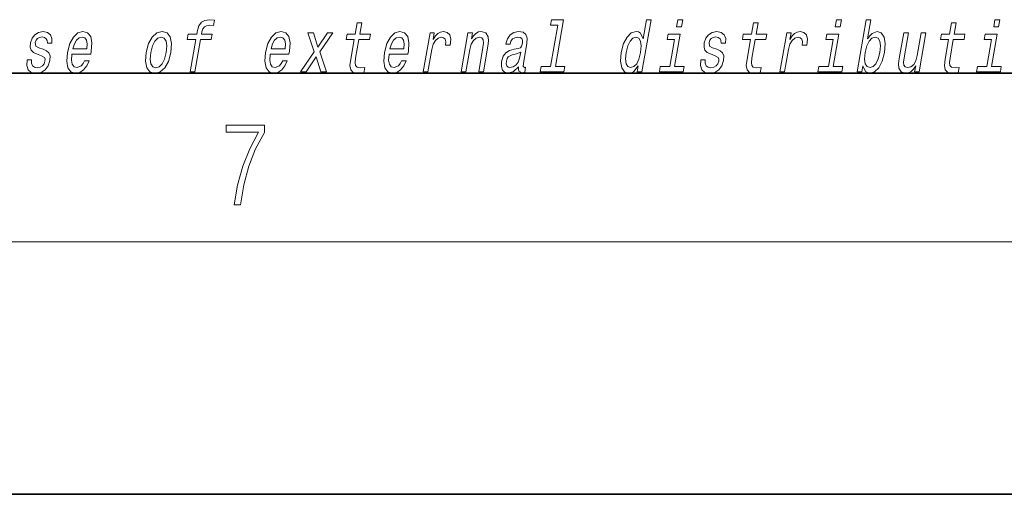
# Model space of a CAD drawing. Extents: x 0 to 420, y 0 to 297.
# Drawn here: x 332 to 355, y 0 to 11 of the extents above; entities that cross this region are included whole.
import ezdxf

# ---------------------------------------------------------------- set-up
doc = ezdxf.new("R2010")
doc.units = 0

msp = doc.modelspace()

# ---------------------------------------------------------------- linework, layer by layer
at = {"color": 7, "lineweight": 35}
for p, q in [((20, 10), (410, 10)), ((230, 10), (410, 10)), ((0, 0), (420, 0))]:
    msp.add_line(p, q, dxfattribs=at)
at = {"color": 7, "lineweight": 13}
msp.add_line((414, 6), (16, 6), dxfattribs=at)
for points in [[(335.753357, 10.798116), (335.620056, 10.030392), (335.731293, 10.030392), (335.864594, 10.798116), (336.117401, 10.798116), (336.139923, 10.927798), (335.887115, 10.927798), (335.897034, 10.984859), (335.917877, 11.054023), (335.955078, 11.100709), (336.009155, 11.128375), (336.081757, 11.138749), (336.175354, 11.131833), (336.198151, 11.263245), (336.07959, 11.271891), (335.968201, 11.256329), (335.884247, 11.209642), (335.824615, 11.128375), (335.790588, 11.012525), (335.775879, 10.927798), (335.572388, 10.927798), (335.549866, 10.798116)], [(344.348633, 11.143937), (344.17749, 10.158346), (343.94873, 10.158346), (343.926483, 10.030393), (344.494019, 10.030393), (344.516235, 10.158346), (344.288727, 10.158346), (344.482086, 11.271891), (344.196442, 11.271891), (344.174194, 11.143937)], [(346.257935, 10.173908), (346.233032, 10.030393), (346.344238, 10.030393), (346.559845, 11.271891), (346.44986, 11.271891), (346.370911, 10.817136), (346.309021, 10.948548), (346.262634, 10.979671), (346.205322, 10.991776), (346.091858, 10.957193), (345.991638, 10.860363), (345.910278, 10.704744), (345.85498, 10.495522), (345.837585, 10.2863), (345.864624, 10.128951), (345.930939, 10.030393), (346.032654, 9.99754), (346.094177, 10.009643), (346.152649, 10.040767)], [(347.316223, 11.271891), (347.198669, 11.271891), (347.16864, 11.09898), (347.286194, 11.09898)], [(351.079834, 11.271891), (350.96228, 11.271891), (350.932281, 11.09898), (351.049835, 11.09898)], [(351.591187, 10.173908), (351.650238, 10.040767), (351.755219, 9.99754), (351.867126, 10.030393), (351.968903, 10.128951), (352.049316, 10.286301), (352.105896, 10.495522), (352.121979, 10.704744), (352.094666, 10.860364), (352.028046, 10.957193), (351.927856, 10.991776), (351.808838, 10.946819), (351.753723, 10.891487), (351.702911, 10.817136), (351.78186, 11.271891), (351.670654, 11.271891), (351.455048, 10.030393), (351.566284, 10.030393)], [(354.843506, 11.271891), (354.725952, 11.271891), (354.695923, 11.09898), (354.813477, 11.09898)], [(332.128601, 10.571602), (332.027161, 10.606184), (331.954437, 10.645954), (331.942017, 10.727221), (331.959503, 10.784283), (331.993256, 10.825781), (332.040741, 10.851718), (332.104462, 10.862092), (332.162079, 10.851718), (332.20343, 10.820594), (332.225677, 10.773908), (332.227509, 10.71166), (332.336212, 10.71166), (332.336792, 10.715118), (332.337341, 10.82751), (332.300842, 10.915694), (332.229553, 10.971025), (332.126984, 10.991776), (332.01593, 10.971025), (331.927673, 10.913965), (331.863678, 10.829239), (331.829895, 10.722034), (331.823242, 10.618288), (331.846008, 10.545666), (331.895142, 10.493793), (331.973541, 10.457481), (332.09021, 10.415983), (332.158539, 10.372755), (332.17276, 10.338173), (332.171326, 10.2863), (332.148834, 10.222322), (332.110107, 10.173908), (332.055389, 10.142784), (331.987885, 10.132409), (331.920166, 10.142784), (331.875916, 10.179095), (331.85199, 10.237885), (331.852203, 10.319153), (331.744751, 10.319153), (331.738434, 10.180824), (331.772827, 10.080536), (331.844482, 10.020018), (331.954346, 9.997539), (332.077057, 10.020018), (332.174774, 10.080536), (332.24469, 10.177366), (332.285553, 10.303591), (332.290588, 10.412524), (332.264313, 10.486876), (332.208252, 10.535291)], [(332.813416, 10.450565), (333.258331, 10.450565), (333.271881, 10.521459), (333.286194, 10.720305), (333.256409, 10.869009), (333.183533, 10.958922), (333.071686, 10.991776), (332.950684, 10.957193), (332.845367, 10.860363), (332.761169, 10.703014), (332.704926, 10.495522), (332.686951, 10.282842), (332.716797, 10.127222), (332.787201, 10.030392), (332.895264, 9.997539), (332.997742, 10.020018), (333.088867, 10.078807), (333.16449, 10.172178), (333.220215, 10.296675), (333.11026, 10.296675), (333.0755, 10.22751), (333.03363, 10.175637), (332.932892, 10.134138), (332.864136, 10.153158), (332.820282, 10.213677), (332.802002, 10.312237), (332.8125, 10.445377)], [(334.57254, 10.493793), (334.556152, 10.282842), (334.58725, 10.127222), (334.66272, 10.030392), (334.780884, 9.997539), (334.90918, 10.030392), (335.017975, 10.125493), (335.103149, 10.281113), (335.16156, 10.493793), (335.176697, 10.704743), (335.145874, 10.862092), (335.070129, 10.957193), (334.953522, 10.991776), (334.823639, 10.957193), (334.714569, 10.860363), (334.629395, 10.704743)], [(337.517975, 10.450565), (337.962891, 10.450565), (337.976471, 10.521459), (337.990784, 10.720305), (337.960968, 10.869009), (337.888123, 10.958922), (337.776276, 10.991776), (337.655243, 10.957193), (337.549957, 10.860363), (337.465759, 10.703014), (337.409485, 10.495522), (337.39151, 10.282842), (337.421387, 10.127222), (337.49176, 10.030392), (337.599823, 9.99754), (337.702332, 10.020018), (337.793427, 10.078807), (337.869049, 10.172179), (337.924805, 10.296675), (337.814819, 10.296675), (337.78006, 10.22751), (337.73819, 10.175637), (337.637451, 10.134138), (337.568695, 10.153158), (337.524872, 10.213677), (337.506592, 10.312237), (337.517059, 10.445377)], [(339.511963, 10.798116), (339.431213, 10.332986), (339.412659, 10.182553), (339.430054, 10.078807), (339.490326, 10.018289), (339.606781, 9.99754), (339.739746, 10.006185), (339.762573, 10.137597), (339.664703, 10.127222), (339.579895, 10.141055), (339.540619, 10.184282), (339.53302, 10.256906), (339.546936, 10.358922), (339.623199, 10.798116), (339.877258, 10.798116), (339.89978, 10.927798), (339.645721, 10.927798), (339.692871, 11.199268), (339.581635, 11.199268), (339.534485, 10.927798), (339.342377, 10.927798), (339.319855, 10.798116)], [(340.340698, 10.450565), (340.785645, 10.450565), (340.799194, 10.521459), (340.813507, 10.720305), (340.783722, 10.869009), (340.710846, 10.958922), (340.598999, 10.991776), (340.477966, 10.957193), (340.372681, 10.860363), (340.288483, 10.703014), (340.232239, 10.495522), (340.214264, 10.282842), (340.24411, 10.127222), (340.314514, 10.030392), (340.422577, 9.99754), (340.525055, 10.020018), (340.61615, 10.078807), (340.691772, 10.172179), (340.747528, 10.296675), (340.637573, 10.296675), (340.602814, 10.22751), (340.560944, 10.175637), (340.460205, 10.134138), (340.391449, 10.153159), (340.347595, 10.213677), (340.329346, 10.312237), (340.339813, 10.445377)], [(341.153046, 10.030392), (341.264282, 10.030392), (341.356445, 10.561228), (341.390045, 10.689182), (341.440094, 10.780825), (341.50531, 10.836156), (341.583191, 10.855176), (341.636719, 10.843072), (341.672424, 10.80849), (341.6875, 10.749701), (341.682526, 10.670161), (341.795013, 10.670161), (341.804169, 10.810219), (341.779877, 10.910507), (341.720856, 10.971026), (341.629669, 10.991776), (341.562805, 10.977942), (341.50119, 10.94336), (341.441681, 10.884571), (341.388672, 10.805032), (341.415405, 10.958922), (341.31427, 10.958922)], [(342.052246, 10.030393), (342.163483, 10.030393), (342.256561, 10.566415), (342.289246, 10.689182), (342.341522, 10.779096), (342.40802, 10.834427), (342.487457, 10.855176), (342.545105, 10.837885), (342.574951, 10.791199), (342.580383, 10.713389), (342.568695, 10.609643), (342.468109, 10.030393), (342.579346, 10.030393), (342.685333, 10.640767), (342.701569, 10.763534), (342.696533, 10.865551), (342.638184, 10.958922), (342.527588, 10.991776), (342.461029, 10.979671), (342.40097, 10.946818), (342.344604, 10.891487), (342.295044, 10.817136), (342.319672, 10.958922), (342.213501, 10.958922)], [(343.417389, 10.15143), (343.416504, 10.146242), (343.412598, 10.087453), (343.424347, 10.045954), (343.498291, 10.013102), (343.562622, 10.026934), (343.583038, 10.144513), (343.555603, 10.139326), (343.524109, 10.161804), (343.529785, 10.230968), (343.613281, 10.71166), (343.619415, 10.834427), (343.590179, 10.920882), (343.522095, 10.972755), (343.416687, 10.991776), (343.306915, 10.971026), (343.218353, 10.912236), (343.153137, 10.820594), (343.115692, 10.699556), (343.113892, 10.689182), (343.213745, 10.689182), (343.235199, 10.761805), (343.272003, 10.813678), (343.322937, 10.844802), (343.389496, 10.856905), (343.449921, 10.84826), (343.489655, 10.822323), (343.508392, 10.777367), (343.506439, 10.715118), (343.48877, 10.642496), (343.462219, 10.606185), (343.408661, 10.588894), (343.311462, 10.575061), (343.197357, 10.543937), (343.110657, 10.488605), (343.05014, 10.40215), (343.014008, 10.274197), (343.006836, 10.160075), (343.031311, 10.075349), (343.085205, 10.021747), (343.169128, 10.002727), (343.292969, 10.039038)], [(348.124146, 10.571603), (348.022705, 10.606185), (347.949982, 10.645954), (347.937561, 10.727222), (347.955048, 10.784283), (347.98877, 10.825782), (348.036255, 10.851718), (348.100006, 10.862093), (348.157623, 10.851718), (348.198975, 10.820594), (348.221191, 10.773909), (348.223022, 10.71166), (348.331726, 10.71166), (348.332336, 10.715118), (348.332886, 10.827511), (348.296387, 10.915695), (348.225098, 10.971026), (348.122528, 10.991776), (348.011475, 10.971026), (347.923218, 10.913966), (347.859192, 10.82924), (347.825409, 10.722034), (347.818787, 10.618289), (347.841553, 10.545666), (347.890686, 10.493793), (347.969086, 10.457481), (348.085754, 10.415983), (348.154053, 10.372755), (348.168274, 10.338173), (348.16687, 10.2863), (348.144379, 10.222323), (348.105652, 10.173908), (348.050934, 10.142784), (347.983398, 10.13241), (347.91571, 10.142784), (347.87146, 10.179095), (347.847534, 10.237885), (347.847717, 10.319153), (347.740295, 10.319153), (347.733978, 10.180824), (347.768372, 10.080537), (347.840027, 10.020018), (347.94989, 9.99754), (348.072601, 10.020018), (348.170319, 10.080537), (348.240234, 10.177366), (348.281097, 10.303591), (348.286102, 10.412525), (348.259827, 10.486876), (348.203796, 10.535292)], [(348.921112, 10.798116), (348.840332, 10.332986), (348.821777, 10.182553), (348.839172, 10.078807), (348.899445, 10.018289), (349.01593, 9.99754), (349.148865, 10.006185), (349.171692, 10.137597), (349.073853, 10.127222), (348.989014, 10.141055), (348.949768, 10.184283), (348.942139, 10.256906), (348.956055, 10.358923), (349.032349, 10.798116), (349.286407, 10.798116), (349.308899, 10.927798), (349.054871, 10.927798), (349.10199, 11.199268), (348.990753, 11.199268), (348.943604, 10.927798), (348.751495, 10.927798), (348.728973, 10.798116)], [(349.621277, 10.030393), (349.732483, 10.030393), (349.824677, 10.561228), (349.858276, 10.689182), (349.908325, 10.780825), (349.973541, 10.836156), (350.051392, 10.855176), (350.104919, 10.843073), (350.140625, 10.808491), (350.155701, 10.749701), (350.150726, 10.670162), (350.263245, 10.670162), (350.2724, 10.81022), (350.248077, 10.910507), (350.189087, 10.971026), (350.09787, 10.991776), (350.031006, 10.977942), (349.969391, 10.94336), (349.909882, 10.884571), (349.856903, 10.805032), (349.883606, 10.958922), (349.782501, 10.958922)], [(353.625671, 10.798116), (353.544891, 10.332986), (353.526337, 10.182554), (353.543732, 10.078808), (353.604004, 10.018289), (353.720459, 9.99754), (353.853424, 10.006185), (353.876251, 10.137597), (353.778381, 10.127222), (353.693573, 10.141055), (353.654297, 10.184283), (353.646698, 10.256906), (353.660614, 10.358923), (353.736877, 10.798116), (353.990967, 10.798116), (354.013458, 10.927799), (353.759399, 10.927799), (353.806549, 11.199268), (353.695312, 11.199268), (353.648163, 10.927799), (353.456055, 10.927799), (353.433533, 10.798116)], [(332.835632, 10.578519), (332.870239, 10.697827), (332.919678, 10.786012), (332.980804, 10.839614), (333.052368, 10.858634), (333.116058, 10.839614), (333.158569, 10.786012), (333.174866, 10.697827), (333.165527, 10.578519)], [(334.686584, 10.495522), (334.725006, 10.651141), (334.779907, 10.763534), (334.848816, 10.832698), (334.930115, 10.856905), (335.00174, 10.832698), (335.046906, 10.765263), (335.062469, 10.651141), (335.048096, 10.495522), (335.008118, 10.338173), (334.952942, 10.224052), (334.884033, 10.154888), (334.804291, 10.132409), (334.73111, 10.154888), (334.686218, 10.224052), (334.670654, 10.338173)], [(337.540192, 10.578519), (337.574799, 10.697827), (337.624237, 10.786012), (337.685364, 10.839614), (337.756927, 10.858634), (337.820618, 10.839614), (337.863129, 10.786012), (337.879425, 10.697827), (337.870087, 10.578519)], [(338.369476, 10.030392), (338.606659, 10.391775), (338.723389, 10.030392), (338.857391, 10.030392), (338.697876, 10.509355), (339.0047, 10.958922), (338.875793, 10.958922), (338.651672, 10.621747), (338.544617, 10.958922), (338.413177, 10.958922), (338.559814, 10.507626), (338.239288, 10.030392)], [(340.362915, 10.578519), (340.397552, 10.697827), (340.446991, 10.786012), (340.508118, 10.839614), (340.579681, 10.858634), (340.643372, 10.839614), (340.685883, 10.786012), (340.702179, 10.697827), (340.692841, 10.578519)], [(346.200562, 10.855176), (346.269653, 10.830969), (346.313568, 10.763534), (346.326904, 10.651141), (346.312531, 10.495522), (346.272552, 10.338173), (346.220184, 10.225781), (346.152557, 10.156617), (346.075348, 10.134139), (346.009735, 10.156617), (345.968658, 10.225781), (345.953064, 10.339902), (345.968719, 10.495522), (346.006836, 10.649412), (346.061737, 10.761805), (346.126831, 10.830969)], [(347.119049, 10.158346), (347.252655, 10.927798), (346.96701, 10.927798), (346.944489, 10.798116), (347.118927, 10.798116), (347.007812, 10.158346), (346.780304, 10.158346), (346.758087, 10.030393), (347.326874, 10.030393), (347.349091, 10.158346)], [(350.88269, 10.158346), (351.016296, 10.927799), (350.730652, 10.927799), (350.70813, 10.798116), (350.882568, 10.798116), (350.771454, 10.158346), (350.543945, 10.158346), (350.521729, 10.030393), (351.090515, 10.030393), (351.112732, 10.158346)], [(351.992126, 10.495522), (351.952454, 10.339903), (351.898499, 10.225781), (351.832153, 10.156617), (351.759979, 10.134139), (351.689331, 10.156617), (351.646973, 10.225781), (351.632385, 10.338173), (351.648315, 10.495522), (351.686707, 10.651142), (351.740356, 10.763534), (351.806427, 10.830969), (351.885193, 10.855176), (351.949249, 10.830969), (351.991577, 10.761805), (352.006195, 10.649412)], [(353.086792, 10.958922), (352.975586, 10.958922), (352.882507, 10.422899), (352.848236, 10.298404), (352.795959, 10.20849), (352.729492, 10.153159), (352.651917, 10.135868), (352.59491, 10.149701), (352.564178, 10.191199), (352.555023, 10.262093), (352.567383, 10.362381), (352.670959, 10.958922), (352.559723, 10.958922), (352.453735, 10.348548), (352.436218, 10.225781), (352.442505, 10.123764), (352.499603, 10.030393), (352.61145, 9.99754), (352.676758, 10.009644), (352.736511, 10.040767), (352.792603, 10.094369), (352.844025, 10.172179), (352.819397, 10.030393), (352.925568, 10.030393)], [(354.646332, 10.158346), (354.779938, 10.927799), (354.494293, 10.927799), (354.471771, 10.798116), (354.64621, 10.798116), (354.535095, 10.158346), (354.307587, 10.158346), (354.28537, 10.030393), (354.854156, 10.030393), (354.876373, 10.158346)], [(343.440186, 10.355464), (343.409393, 10.265551), (343.356934, 10.196386), (343.288452, 10.15143), (343.211182, 10.135868), (343.164673, 10.144513), (343.135345, 10.172179), (343.122253, 10.220594), (343.127655, 10.288029), (343.143219, 10.348548), (343.170929, 10.391775), (343.260254, 10.44019), (343.366241, 10.460939), (343.465698, 10.502439)], [(336.665649, 6.874945), (336.811707, 6.874945), (336.888885, 7.347824), (337.007812, 7.792886), (337.172607, 8.204569), (337.383331, 8.593999), (337.383331, 8.76368), (336.4758, 8.76368), (336.4758, 8.599563), (337.24353, 8.599563), (337.034912, 8.207351), (336.868011, 7.790105), (336.744934, 7.345042)]]:
    msp.add_lwpolyline(points, close=True, dxfattribs=at)

doc.saveas('drawing.dxf')
